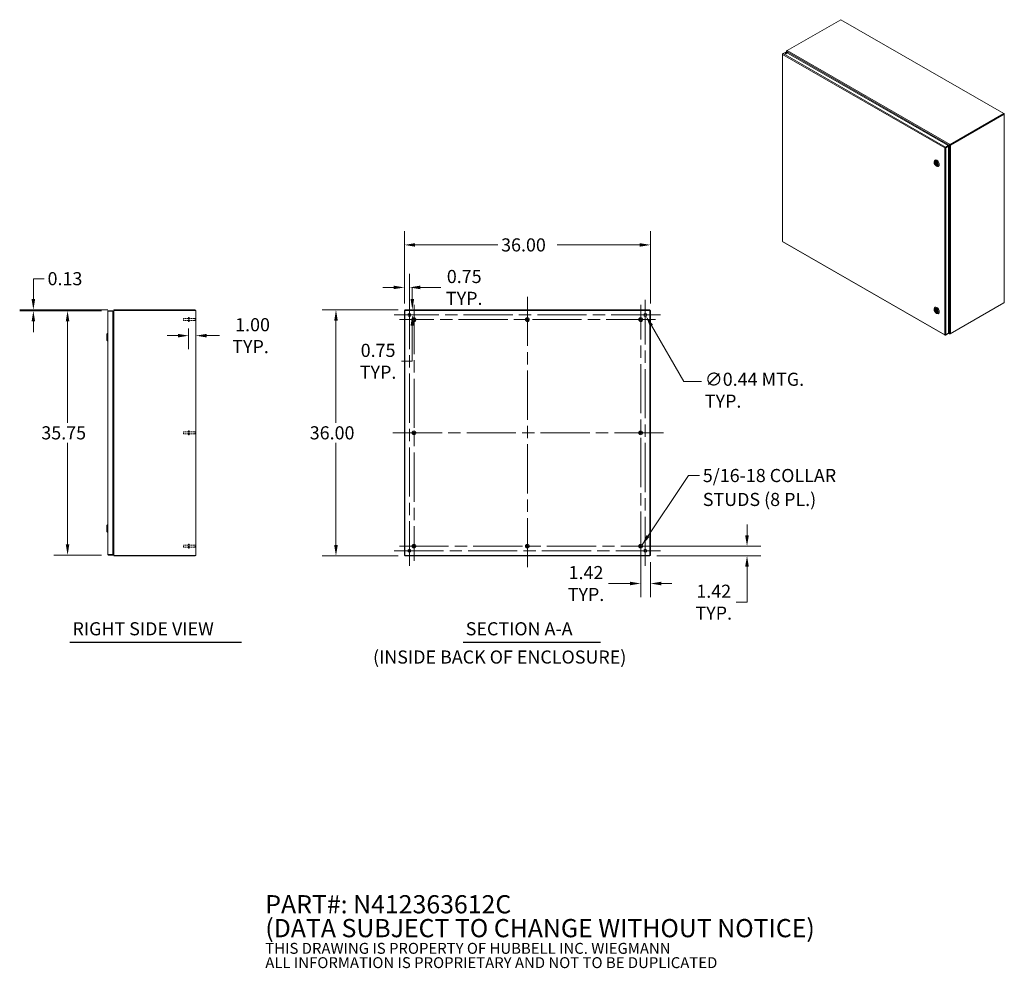
# Model space of a CAD drawing. Units: inches. Extents: x 16 to 263, y 15 to 154.
# Drawn here: x 119 to 263, y 15 to 154 of the extents above; entities that cross this region are included whole.
import ezdxf

# ---------------------------------------------------------------- set-up
doc = ezdxf.new("R2010")
doc.units = ezdxf.units.IN
doc.header["$LTSCALE"] = 16
doc.header["$MEASUREMENT"] = 0
doc.linetypes.add('CHAIN', pattern=[0.7087, 0.4724, -0.0591, 0.1181, -0.0591])
doc.linetypes.add('DASHED', pattern=[0.2067, 0.1654, -0.0413])
for name, color, linetype, lineweight in [('Center Mark (ANSI)', 7, 'Continuous', 15), ('Centerline (ANSI)', 7, 'Continuous', 15), ('Dimension (ANSI)', 7, 'Continuous', 13), ('Hatch (ANSI)', 7, 'Continuous', 5), ('Hidden (ANSI)', 7, 'DASHED', 15), ('Symbol (ANSI)', 7, 'Continuous', 18), ('Visible (ANSI)', 7, 'Continuous', 13), ('Visible Narrow (ANSI)', 7, 'Continuous', 18)]:
    doc.layers.add(name, color=color, linetype=linetype, lineweight=lineweight)
doc.styles.add('Note Text (ANSI)', font='RomanS.shx')
doc.styles.add('Text Style159', font='RomanS.shx')
doc.styles.add('Text Style160', font='RomanS.shx')
doc.dimstyles.new('Default (ANSI)', dxfattribs={"dimscale": 16, "dimtxt": 0.12, "dimasz": 0.098425, "dimexe": 0.125, "dimexo": 0.0625, "dimgap": 0.031496, "dimtad": 0, "dimtih": 1, "dimtoh": 1, "dimdec": 3, "dimrnd": 1e-08, "dimzin": 0, "dimdsep": 46, "dimtxsty": 'Note Text (ANSI)', "dimcen": 0.09, "dimdle": 0.393701, "dimclrd": 256, "dimclre": 256, "dimclrt": 256, "dimadec": 0, "dimazin": 1, "dimtfac": 1, "dimtofl": 0, "dimtmove": 0, "dimatfit": 3, "dimfxl": 1, "dimtolj": 1, "dimtzin": 4, "dimlwd": -1, "dimlwe": -1, "dimarcsym": 0})
doc.dimstyles.new('Default (ANSI)$7', dxfattribs={"dimscale": 16, "dimtxt": 0.12, "dimasz": 0.098425, "dimexe": 0.125, "dimexo": 0.0625, "dimgap": 0.031496, "dimtad": 0, "dimtih": 1, "dimtoh": 1, "dimdec": 3, "dimrnd": 1e-08, "dimzin": 0, "dimdsep": 46, "dimtxsty": 'Note Text (ANSI)', "dimcen": 0.09, "dimdle": 0.393701, "dimclrd": 256, "dimclre": 256, "dimclrt": 256, "dimadec": 0, "dimazin": 1, "dimtfac": 1, "dimtofl": 0, "dimtmove": 0, "dimatfit": 3, "dimfxl": 1, "dimtolj": 1, "dimtzin": 4, "dimlwd": -1, "dimlwe": -1, "dimarcsym": 0})

# ---------------------------------------------------------------- blocks, each defined once
blk = doc.blocks.new('*D14')
at = {"layer": 'Defpoints', "color": 0, "transparency": 16777216}
for p in [(125.8, 111.52), (131.78, 111.52), (131.78, 75.77)]:
    blk.add_point(p, dxfattribs=at)
at = {"layer": 'Dimension (ANSI)', "transparency": 16777216}
for p, q in [((130.78, 111.52), (123.8, 111.52)), ((125.8, 109.95), (125.8, 95.11)), ((125.8, 77.35), (125.8, 92.18)), ((130.78, 75.77), (123.8, 75.77))]:
    blk.add_line(p, q, dxfattribs=at)
for points in [[(125.53, 109.95), (126.06, 109.95), (125.8, 111.52)], [(125.53, 77.35), (126.06, 77.35), (125.8, 75.77)]]:
    blk.add_solid(points, dxfattribs=at)
at = {"layer": 'Dimension (ANSI)', "transparency": 16777216, "insert": (121.96, 94.61), "char_height": 1.92, "attachment_point": 1, "style": 'Note Text (ANSI)'}
blk.add_mtext('\\A1;35.75', dxfattribs=at)
blk = doc.blocks.new('*D15')
at = {"layer": 'Defpoints', "color": 0, "transparency": 16777216}
for p in [(120.79, 111.65), (131.78, 111.52), (132.67, 111.65)]:
    blk.add_point(p, dxfattribs=at)
at = {"layer": 'Dimension (ANSI)', "transparency": 16777216}
for p, q in [((120.79, 113.22), (120.79, 116.21)), ((120.79, 116.21), (122.37, 116.21)), ((131.67, 111.65), (118.79, 111.65)), ((130.78, 111.52), (118.79, 111.52)), ((120.79, 109.95), (120.79, 108.37))]:
    blk.add_line(p, q, dxfattribs=at)
for points in [[(120.53, 113.22), (121.05, 113.22), (120.79, 111.65)], [(120.53, 109.95), (121.05, 109.95), (120.79, 111.52)]]:
    blk.add_solid(points, dxfattribs=at)
at = {"layer": 'Dimension (ANSI)', "transparency": 16777216, "insert": (122.87, 117.17), "char_height": 1.92, "attachment_point": 1, "style": 'Note Text (ANSI)'}
blk.add_mtext('\\A1;0.13', dxfattribs=at)
blk = doc.blocks.new('*D16')
at = {"layer": 'Defpoints', "color": 0, "transparency": 16777216}
for p in [(143.51, 109.94), (144.56, 109.21), (144.56, 107.87)]:
    blk.add_point(p, dxfattribs=at)
at = {"layer": 'Dimension (ANSI)', "transparency": 16777216}
for p, q in [((143.51, 108.94), (143.51, 105.87)), ((141.94, 107.87), (140.36, 107.87)), ((146.14, 107.87), (148.04, 107.87))]:
    blk.add_line(p, q, dxfattribs=at)
for points in [[(141.94, 108.13), (141.94, 107.61), (143.51, 107.87)], [(146.14, 108.13), (146.14, 107.61), (144.56, 107.87)]]:
    blk.add_solid(points, dxfattribs=at)
at = {"layer": 'Dimension (ANSI)', "transparency": 16777216, "insert": (152.57, 107.87), "char_height": 1.92, "attachment_point": 5, "style": 'Note Text (ANSI)'}
blk.add_mtext('\\A1; 1.00\\PTYP.', dxfattribs=at)
blk = doc.blocks.new('*D17')
at = {"layer": 'Defpoints', "color": 0, "transparency": 16777216}
for p in [(175.15, 111.65), (165.07, 75.65), (175.15, 75.65)]:
    blk.add_point(p, dxfattribs=at)
at = {"layer": 'Dimension (ANSI)', "transparency": 16777216}
for p, q in [((174.15, 111.65), (163.07, 111.65)), ((165.07, 110.07), (165.07, 95.11)), ((165.07, 77.22), (165.07, 92.18)), ((174.15, 75.65), (163.07, 75.65))]:
    blk.add_line(p, q, dxfattribs=at)
for points in [[(164.81, 110.07), (165.33, 110.07), (165.07, 111.65)], [(164.81, 77.22), (165.33, 77.22), (165.07, 75.65)]]:
    blk.add_solid(points, dxfattribs=at)
at = {"layer": 'Dimension (ANSI)', "transparency": 16777216, "insert": (161.23, 94.61), "char_height": 1.92, "attachment_point": 1, "style": 'Note Text (ANSI)'}
blk.add_mtext('\\A1;36.00', dxfattribs=at)
blk = doc.blocks.new('*D18')
at = {"layer": 'Defpoints', "color": 0, "transparency": 16777216}
for p in [(211.07, 121.15), (175.07, 111.57), (211.07, 111.57)]:
    blk.add_point(p, dxfattribs=at)
at = {"layer": 'Dimension (ANSI)', "transparency": 16777216}
for p, q in [((175.07, 112.57), (175.07, 123.15)), ((211.07, 112.57), (211.07, 123.15)), ((176.65, 121.15), (188.73, 121.15)), ((209.5, 121.15), (197.42, 121.15))]:
    blk.add_line(p, q, dxfattribs=at)
for points in [[(176.65, 121.41), (176.65, 120.89), (175.07, 121.15)], [(209.5, 121.41), (209.5, 120.89), (211.07, 121.15)]]:
    blk.add_solid(points, dxfattribs=at)
at = {"layer": 'Dimension (ANSI)', "transparency": 16777216, "insert": (189.23, 122.11), "char_height": 1.92, "attachment_point": 1, "style": 'Note Text (ANSI)'}
blk.add_mtext('\\A1;36.00', dxfattribs=at)
blk = doc.blocks.new('*D19')
at = {"layer": 'Defpoints', "color": 0, "transparency": 16777216}
for p in [(175.15, 111.65), (176.24, 111.65), (175.82, 110.9)]:
    blk.add_point(p, dxfattribs=at)
at = {"layer": 'Dimension (ANSI)', "transparency": 16777216}
for p, q in [((176.24, 113.22), (176.24, 114.8)), ((176.15, 111.65), (178.24, 111.65)), ((176.82, 110.9), (178.24, 110.9)), ((176.24, 109.32), (176.24, 104.12)), ((176.24, 104.12), (174.66, 104.12))]:
    blk.add_line(p, q, dxfattribs=at)
for points in [[(175.98, 113.22), (176.5, 113.22), (176.24, 111.65)], [(175.98, 109.32), (176.5, 109.32), (176.24, 110.9)]]:
    blk.add_solid(points, dxfattribs=at)
at = {"layer": 'Dimension (ANSI)', "transparency": 16777216, "insert": (171.23, 104.12), "char_height": 1.92, "attachment_point": 5, "style": 'Note Text (ANSI)'}
blk.add_mtext('\\A1;0.75\\PTYP.', dxfattribs=at)
blk = doc.blocks.new('*D20')
at = {"layer": 'Defpoints', "color": 0, "transparency": 16777216}
for p in [(175.82, 114.93), (175.07, 111.57), (175.82, 110.9)]:
    blk.add_point(p, dxfattribs=at)
at = {"layer": 'Dimension (ANSI)', "transparency": 16777216}
for p, q in [((175.07, 112.57), (175.07, 116.93)), ((175.82, 111.9), (175.82, 116.93)), ((173.5, 114.93), (171.92, 114.93)), ((177.4, 114.93), (180.4, 114.93))]:
    blk.add_line(p, q, dxfattribs=at)
for points in [[(173.5, 115.19), (173.5, 114.67), (175.07, 114.93)], [(177.4, 115.19), (177.4, 114.67), (175.82, 114.93)]]:
    blk.add_solid(points, dxfattribs=at)
at = {"layer": 'Dimension (ANSI)', "transparency": 16777216, "insert": (183.83, 114.93), "char_height": 1.92, "attachment_point": 5, "style": 'Note Text (ANSI)'}
blk.add_mtext('\\A1;0.75\\PTYP.', dxfattribs=at)
blk = doc.blocks.new('*D21')
at = {"layer": 'Defpoints', "color": 0, "transparency": 16777216}
for p in [(209.65, 77.07), (211, 75.65), (225.21, 75.65)]:
    blk.add_point(p, dxfattribs=at)
at = {"layer": 'Dimension (ANSI)', "transparency": 16777216}
for p, q in [((225.21, 78.64), (225.21, 80.22)), ((210.65, 77.07), (227.21, 77.07)), ((212, 75.65), (227.21, 75.65)), ((225.21, 74.07), (225.21, 68.87)), ((225.21, 68.87), (223.63, 68.87))]:
    blk.add_line(p, q, dxfattribs=at)
for points in [[(224.94, 78.64), (225.47, 78.64), (225.21, 77.07)], [(224.94, 74.07), (225.47, 74.07), (225.21, 75.65)]]:
    blk.add_solid(points, dxfattribs=at)
at = {"layer": 'Dimension (ANSI)', "transparency": 16777216, "insert": (220.34, 68.87), "char_height": 1.92, "attachment_point": 5, "style": 'Note Text (ANSI)'}
blk.add_mtext('\\A1;1.42\\PTYP.', dxfattribs=at)
blk = doc.blocks.new('*D22')
at = {"layer": 'Defpoints', "color": 0, "transparency": 16777216}
for p in [(209.65, 77.07), (211.07, 75.72), (211.07, 71.6)]:
    blk.add_point(p, dxfattribs=at)
at = {"layer": 'Dimension (ANSI)', "transparency": 16777216}
for p, q in [((209.65, 76.07), (209.65, 69.6)), ((211.07, 74.72), (211.07, 69.6)), ((208.08, 71.6), (204.94, 71.6)), ((212.65, 71.6), (214.22, 71.6))]:
    blk.add_line(p, q, dxfattribs=at)
for points in [[(208.08, 71.86), (208.08, 71.34), (209.65, 71.6)], [(212.65, 71.86), (212.65, 71.34), (211.07, 71.6)]]:
    blk.add_solid(points, dxfattribs=at)
at = {"layer": 'Dimension (ANSI)', "transparency": 16777216, "insert": (201.65, 71.6), "char_height": 1.92, "attachment_point": 5, "style": 'Note Text (ANSI)'}
blk.add_mtext('\\A1;1.42\\PTYP.', dxfattribs=at)
blk = doc.blocks.new('*D23')
at = {"layer": 'Defpoints', "color": 0, "transparency": 16777216}
for p in [(210.21, 111.09), (210.43, 110.71)]:
    blk.add_point(p, dxfattribs=at)
at = {"layer": 'Dimension (ANSI)', "transparency": 16777216}
for p, q in [((210.32, 109.46), (210.32, 112.34)), ((208.88, 110.9), (211.76, 110.9)), ((215.94, 101.17), (211.22, 109.34)), ((218.53, 101.17), (215.94, 101.17))]:
    blk.add_line(p, q, dxfattribs=at)
blk.add_solid([(211.45, 109.47), (210.99, 109.21), (210.43, 110.71)], dxfattribs=at)
at = {"layer": 'Dimension (ANSI)', "transparency": 16777216, "insert": (219.04, 102.45), "char_height": 1.92, "attachment_point": 1, "style": 'Note Text (ANSI)'}
blk.add_mtext('\\A1;∅0.44 MTG.\\PTYP.', dxfattribs=at)

msp = doc.modelspace()

# ---------------------------------------------------------------- hatches: boundary and pattern name
at = {"layer": 'Hatch (ANSI)'}
h = msp.add_hatch(dxfattribs=at)
h.set_pattern_fill('ANSI31', color=256, scale=16, style=0)
h.paths.add_polyline_path([(175.1467, 111.5718), (175.0727, 111.5718), (175.0727, 75.7198), (175.1467, 75.7198)])
h.paths.add_polyline_path([(210.9987, 75.7198), (211.0727, 75.7198), (211.0727, 111.5718), (210.9987, 111.5718)])
h = msp.add_hatch(dxfattribs=at)
h.set_pattern_fill('ANSI31', color=256, scale=16, angle=15, style=0)
h.paths.add_polyline_path([(175.1467, 111.5814), (175.1563, 111.5718), (210.9987, 111.5718), (210.9987, 111.6458), (175.1467, 111.6458)])
h = msp.add_hatch(dxfattribs=at)
h.set_pattern_fill('ANSI31', color=256, scale=16, angle=90, style=0)
h.paths.add_polyline_path([(210.9987, 75.7101), (210.989, 75.7198), (175.1467, 75.7198), (175.1467, 75.6458), (210.9987, 75.6458)])

# ---------------------------------------------------------------- linework, layer by layer
at = {"layer": 'Center Mark (ANSI)', "linetype": 'CHAIN', "ltscale": 0.149197}
for p, q in [((209.6527, 108.0758), (209.6527, 112.3758)), ((178.6427, 110.2258), (174.3427, 110.2258)), ((178.6427, 77.0658), (174.3427, 77.0658)), ((207.5027, 77.0658), (211.8027, 77.0658))]:
    msp.add_line(p, q, dxfattribs=at)
at = {"layer": 'Center Mark (ANSI)', "linetype": 'CHAIN', "ltscale": 0.153989}
for p, q in [((210.3227, 108.6768), (210.3227, 113.1148)), ((178.0417, 110.8958), (173.6037, 110.8958)), ((178.0417, 76.3958), (173.6037, 76.3958)), ((208.1037, 76.3958), (212.5417, 76.3958))]:
    msp.add_line(p, q, dxfattribs=at)
at = {"layer": 'Centerline (ANSI)', "linetype": 'CHAIN', "ltscale": 0.952448}
for p, q in [((175.8227, 113.1148), (175.8227, 74.1768)), ((176.4927, 112.3758), (176.4927, 74.9158)), ((193.0727, 113.5718), (193.0727, 73.7198)), ((209.6527, 74.9158), (209.6527, 112.3758)), ((210.3227, 74.1768), (210.3227, 113.1148)), ((212.5417, 110.8958), (173.6037, 110.8958)), ((211.8027, 110.2258), (174.3427, 110.2258)), ((212.9987, 93.6458), (173.1467, 93.6458)), ((173.6037, 76.3958), (212.5417, 76.3958)), ((174.3427, 77.0658), (211.8027, 77.0658))]:
    msp.add_line(p, q, dxfattribs=at)
at = {"layer": 'Hidden (ANSI)', "ltscale": 0.055998}
for p, q in [((142.7599, 110.0758), (142.7599, 110.3758)), ((142.7599, 93.4958), (142.7599, 93.7958)), ((142.7599, 76.9158), (142.7599, 77.2158))]:
    msp.add_line(p, q, dxfattribs=at)
at = {"layer": 'Hidden (ANSI)', "ltscale": 0.089183}
for p, q in [((143.5099, 110.3758), (142.7599, 110.3758)), ((143.5099, 110.0758), (142.7599, 110.0758)), ((143.5099, 93.7958), (142.7599, 93.7958)), ((143.5099, 93.4958), (142.7599, 93.4958)), ((143.5099, 77.2158), (142.7599, 77.2158)), ((143.5099, 76.9158), (142.7599, 76.9158))]:
    msp.add_line(p, q, dxfattribs=at)
at = {"layer": 'Hidden (ANSI)', "ltscale": 0.105177}
for p, q in [((143.5099, 109.9443), (143.5099, 110.5073)), ((143.5949, 109.9443), (143.5949, 110.5073)), ((143.5099, 93.3643), (143.5099, 93.9273)), ((143.5949, 93.3643), (143.5949, 93.9273)), ((143.5099, 76.7843), (143.5099, 77.3473)), ((143.5949, 76.7843), (143.5949, 77.3473))]:
    msp.add_line(p, q, dxfattribs=at)
at = {"layer": 'Hidden (ANSI)', "ltscale": 0.010019}
for p, q in [((143.5949, 110.5073), (143.5099, 110.5073)), ((143.5949, 109.9443), (143.5099, 109.9443)), ((143.5949, 93.9273), (143.5099, 93.9273)), ((143.5949, 93.3643), (143.5099, 93.3643)), ((143.5949, 77.3473), (143.5099, 77.3473)), ((143.5949, 76.7843), (143.5099, 76.7843))]:
    msp.add_line(p, q, dxfattribs=at)
at = {"layer": 'Hidden (ANSI)', "ltscale": 0.102277}
for p, q in [((144.4549, 110.3633), (143.5949, 110.3633)), ((144.4549, 110.0883), (143.5949, 110.0883)), ((144.4549, 93.7833), (143.5949, 93.7833)), ((144.4549, 93.5083), (143.5949, 93.5083)), ((144.4549, 77.2033), (143.5949, 77.2033)), ((144.4549, 76.9283), (143.5949, 76.9283))]:
    msp.add_line(p, q, dxfattribs=at)
at = {"layer": 'Hidden (ANSI)', "ltscale": 0.051323}
for p, q in [((144.4549, 110.0883), (144.4549, 110.3633)), ((144.4549, 93.5083), (144.4549, 93.7833)), ((144.4549, 76.9283), (144.4549, 77.2033))]:
    msp.add_line(p, q, dxfattribs=at)
at = {"layer": 'Hidden (ANSI)', "ltscale": 0.005792}
for p, q in [((144.4899, 110.3283), (144.4549, 110.3633)), ((144.4899, 110.1233), (144.4549, 110.0883)), ((144.4899, 93.7483), (144.4549, 93.7833)), ((144.4899, 93.5433), (144.4549, 93.5083)), ((144.4899, 77.1683), (144.4549, 77.2033)), ((144.4899, 76.9633), (144.4549, 76.9283))]:
    msp.add_line(p, q, dxfattribs=at)
at = {"layer": 'Symbol (ANSI)', "lineweight": 30}
for p, q in [((126.1487, 63.0037), (151.2559, 63.0037)), ((183.683, 63.0037), (203.7832, 63.0037))]:
    msp.add_line(p, q, dxfattribs=at)
at = {"layer": 'Visible (ANSI)'}
for p, q in [((231.06, 149.5796), (238.9268, 154.1099)), ((238.9268, 154.1099), (262.7868, 140.3698)), ((230.3926, 149.058), (230.3926, 121.6964)), ((230.4768, 149.1379), (230.4216, 149.1061)), ((230.4413, 149.0948), (230.4216, 149.1061)), ((230.4782, 149.139), (230.894, 149.3784)), ((230.894, 149.3784), (254.656, 135.6947)), ((230.9817, 149.3279), (230.9817, 149.4992)), ((230.9844, 149.524), (231.0202, 149.519)), ((231.0548, 149.5764), (231.0107, 149.5511)), ((231.0333, 149.4333), (231.0107, 149.4203)), ((231.1051, 149.2568), (231.0107, 149.4203)), ((231.0332, 149.4334), (231.1501, 149.2309)), ((262.7868, 140.3698), (254.9199, 135.8396)), ((254.9199, 135.7827), (262.7868, 140.3129)), ((254.9199, 135.7827), (262.766, 140.3009)), ((254.9692, 135.7543), (262.8152, 140.2725)), ((262.7868, 140.3698), (262.7868, 140.3129)), ((262.8152, 140.3532), (262.7868, 140.3696)), ((262.8442, 140.3129), (262.8442, 112.7263)), ((254.3313, 135.4488), (254.2128, 135.3806)), ((254.2227, 135.3717), (254.3376, 135.4378)), ((254.656, 135.6947), (254.2403, 135.4553)), ((254.2403, 135.3984), (254.656, 135.6378)), ((254.2403, 135.3984), (254.2403, 135.4553)), ((254.2476, 135.3856), (254.6634, 135.6251)), ((254.2969, 135.3573), (254.7126, 135.5967)), ((254.8377, 135.7611), (254.656, 135.6557)), ((254.656, 135.6559), (254.8065, 135.7432)), ((254.656, 135.6378), (254.656, 135.6947)), ((254.6634, 135.6251), (254.7126, 135.5967)), ((254.8291, 135.7042), (254.6781, 135.6166)), ((254.7126, 135.5967), (254.7126, 108.2195)), ((254.8341, 135.7591), (254.8065, 135.7432)), ((254.8291, 135.7042), (254.8565, 135.72)), ((254.8343, 135.7592), (254.8341, 135.7591)), ((254.8833, 135.8065), (254.9071, 135.7753)), ((254.9071, 135.7753), (254.9221, 135.7392)), ((254.206, 135.3701), (254.1568, 135.3417)), ((254.2476, 135.3856), (254.2969, 135.3573)), ((252.586, 133.2249), (252.586, 133.3155)), ((252.6732, 133.2182), (253.0814, 132.9831)), ((252.7389, 133.1803), (252.6801, 133.1465)), ((252.6939, 133.5538), (252.7201, 133.5689)), ((252.7568, 133.3292), (252.7281, 133.3126)), ((252.8731, 132.7264), (252.9514, 132.6809)), ((253.049, 132.8218), (253.0203, 132.8053)), ((253.2117, 132.6547), (253.2379, 132.6698)), ((230.4355, 121.6222), (254.1841, 107.9463)), ((254.9199, 108.1392), (262.7868, 112.6694)), ((262.8152, 112.686), (254.9692, 108.1678)), ((262.7868, 112.6694), (262.7868, 112.6696)), ((131.6774, 75.876), (131.6774, 111.4155)), ((132.4074, 111.5208), (131.7826, 111.5208)), ((131.7826, 111.4468), (131.7826, 111.5208)), ((131.7826, 111.4468), (132.4074, 111.4468)), ((131.7826, 111.4357), (132.4074, 111.4357)), ((132.4074, 111.4468), (132.4074, 111.5208)), ((132.4074, 111.4357), (132.4074, 75.8558)), ((132.5783, 111.5405), (132.5639, 111.5405)), ((132.5639, 111.5067), (132.5639, 111.5405)), ((132.5639, 75.7849), (132.5639, 111.5067)), ((132.614, 111.6302), (132.6499, 111.5718)), ((132.6691, 111.5718), (132.614, 111.5718)), ((144.4899, 111.6458), (132.6691, 111.6458)), ((132.6691, 111.5718), (144.4586, 111.5718)), ((144.5639, 111.5718), (144.4586, 111.5718)), ((144.4899, 111.6458), (144.4899, 111.5718)), ((144.5639, 111.5718), (144.5639, 75.7198)), ((175.1467, 111.5718), (175.0727, 111.5718)), ((175.0727, 111.5718), (175.0727, 75.7198)), ((210.9987, 111.6458), (175.1467, 111.6458)), ((175.1467, 111.6458), (175.1467, 111.5814)), ((175.1467, 111.5814), (175.1563, 111.5718)), ((175.1467, 75.7198), (175.1467, 111.5718)), ((175.1467, 111.5718), (175.1563, 111.5718)), ((175.1563, 111.5718), (210.9987, 111.5718)), ((210.9987, 111.5718), (210.9987, 111.6458)), ((211.0727, 111.5718), (210.9987, 111.5718)), ((210.9987, 111.5718), (210.9987, 75.7198)), ((211.0727, 75.7198), (211.0727, 111.5718)), ((252.586, 111.6802), (252.586, 111.7707)), ((252.6732, 111.6734), (253.0814, 111.4383)), ((252.7389, 111.6356), (252.6801, 111.6017)), ((252.6939, 112.009), (252.7201, 112.0241)), ((252.7568, 111.7844), (252.7281, 111.7679)), ((252.8731, 111.1816), (252.9514, 111.1362)), ((253.049, 111.2771), (253.0203, 111.2605)), ((253.2117, 111.1099), (253.2379, 111.125)), ((132.4469, 110.9078), (132.4074, 110.9078)), ((132.4074, 110.9073), (132.5326, 110.9073)), ((132.5326, 110.8333), (132.4074, 110.8333)), ((132.5326, 110.8238), (132.4074, 110.8238)), ((132.4469, 110.9078), (132.5329, 110.9078)), ((132.5419, 110.8238), (132.5326, 110.8238)), ((132.5329, 110.9073), (132.5329, 110.9078)), ((132.5329, 110.8333), (132.5329, 110.8238)), ((132.5568, 110.861), (132.5419, 110.9087)), ((131.5199, 108.0788), (131.638, 108.1969)), ((131.5199, 108.0788), (131.638, 108.1969)), ((131.5199, 107.2127), (131.5199, 108.0788)), ((131.5199, 107.2127), (131.5199, 108.0788)), ((131.638, 107.0946), (131.638, 108.1969)), ((131.638, 108.1969), (131.6774, 108.1969)), ((131.638, 107.0946), (131.638, 108.1969)), ((131.638, 108.1969), (131.6774, 108.1969)), ((254.2403, 107.9473), (254.656, 108.1867)), ((254.7126, 108.2195), (254.2969, 107.9801)), ((254.656, 108.1869), (254.656, 108.1867)), ((254.7126, 108.4195), (254.8291, 108.2178)), ((254.8065, 108.2048), (254.7126, 108.3674)), ((254.8606, 108.14), (254.7126, 108.2252)), ((254.8065, 108.2048), (254.8291, 108.2178)), ((254.8969, 108.1637), (254.8833, 108.13)), ((131.5199, 107.2127), (131.638, 107.0946)), ((131.5199, 107.2127), (131.638, 107.0946)), ((131.638, 107.0946), (131.6774, 107.0946)), ((131.638, 107.0946), (131.6774, 107.0946)), ((254.2403, 107.9703), (254.2403, 107.9473)), ((131.5199, 80.0788), (131.638, 80.1969)), ((131.5199, 80.0788), (131.638, 80.1969)), ((131.5199, 79.2127), (131.5199, 80.0788)), ((131.5199, 79.2127), (131.5199, 80.0788)), ((131.638, 79.0946), (131.638, 80.1969)), ((131.638, 80.1969), (131.6774, 80.1969)), ((131.638, 79.0946), (131.638, 80.1969)), ((131.638, 80.1969), (131.6774, 80.1969)), ((131.5199, 79.2127), (131.638, 79.0946)), ((131.5199, 79.2127), (131.638, 79.0946)), ((131.638, 79.0946), (131.6774, 79.0946)), ((131.638, 79.0946), (131.6774, 79.0946)), ((132.4074, 76.4678), (132.5326, 76.4678)), ((132.4074, 76.4583), (132.5326, 76.4583)), ((132.5326, 76.3843), (132.4074, 76.3843)), ((132.5326, 76.4678), (132.5419, 76.4678)), ((132.5329, 76.4678), (132.5329, 76.4583)), ((132.5568, 76.4305), (132.5419, 76.3828)), ((132.4074, 75.8558), (131.7826, 75.8558)), ((131.7826, 75.8448), (132.4074, 75.8448)), ((131.7826, 75.8448), (131.7826, 75.7708)), ((131.7826, 75.7708), (132.4074, 75.7708)), ((132.4074, 75.8448), (132.4074, 75.7708)), ((132.5639, 75.751), (132.5639, 75.7849)), ((132.5639, 75.751), (132.5783, 75.751)), ((132.614, 75.7198), (132.6691, 75.7198)), ((132.644, 75.7101), (132.614, 75.6613)), ((132.6691, 75.7101), (132.644, 75.7101)), ((144.4586, 75.7198), (132.6691, 75.7198)), ((144.4899, 75.7101), (132.6691, 75.7101)), ((132.6691, 75.6458), (144.4899, 75.6458)), ((144.4586, 75.7198), (144.5639, 75.7198)), ((144.4899, 75.7198), (144.4899, 75.7101)), ((144.4899, 75.6458), (144.4899, 75.7101)), ((175.0727, 75.7198), (175.1467, 75.7198)), ((210.989, 75.7198), (175.1467, 75.7198)), ((175.1467, 75.7198), (175.1467, 75.6458)), ((175.1467, 75.6458), (210.9987, 75.6458)), ((210.9987, 75.7198), (210.989, 75.7198)), ((210.9987, 75.7101), (210.989, 75.7198)), ((210.9987, 75.7198), (211.0727, 75.7198)), ((210.9987, 75.6458), (210.9987, 75.7101))]:
    msp.add_line(p, q, dxfattribs=at)
for centre, radius in [((175.8227, 110.8958), 0.219), ((210.3227, 110.8958), 0.219), ((176.4927, 110.2258), 0.2815), ((176.4927, 110.2258), 0.15), ((193.0727, 110.2258), 0.2815), ((193.0727, 110.2258), 0.15), ((209.6527, 110.2258), 0.2815), ((209.6527, 110.2258), 0.15), ((176.4927, 93.6458), 0.2815), ((176.4927, 93.6458), 0.15), ((209.6527, 93.6458), 0.2815), ((209.6527, 93.6458), 0.15), ((175.8227, 76.3958), 0.219), ((176.4927, 77.0658), 0.2815), ((176.4927, 77.0658), 0.15), ((193.0727, 77.0658), 0.2815), ((193.0727, 77.0658), 0.15), ((209.6527, 77.0658), 0.2815), ((209.6527, 77.0658), 0.15), ((210.3227, 76.3958), 0.219)]:
    msp.add_circle(centre, radius, dxfattribs=at)
for centre, radius, start, end in [((132.6691, 111.5405), 0.1052, 90, 121.552033), ((132.5326, 110.9385), 0.0313, 270, 287.352781), ((132.5326, 110.9385), 0.1053, 270, 277.674468), ((132.5326, 76.353), 0.1052, 82.325532, 90), ((132.5326, 76.353), 0.0312, 72.647219, 90), ((132.6691, 75.751), 0.1053, 238.447967, 270)]:
    msp.add_arc(centre, radius, start, end, dxfattribs=at)
for centre, major_axis, ratio in [((230.894, 149.1868), (0.0885, 0), 0.5758617), ((252.8742, 133.059), (0.2034, -0.3532), 0.57809312), ((252.8742, 133.059), (0.1489, -0.2585), 0.57809312), ((252.8742, 111.5142), (0.2034, -0.3532), 0.57809312), ((252.8742, 111.5142), (0.1489, -0.2585), 0.57809312)]:
    msp.add_ellipse(centre, major_axis=major_axis, ratio=ratio, dxfattribs=at)
for centre, major_axis, ratio, start_param, end_param in [((230.894, 149.1298), (-0.0885, 0), 0.5758617, 3.73454948, 5.69022848), ((231.0808, 149.5107), (-0.0991, 0), 0.5758617, 5.49778714, 6.04847401), ((231.06, 149.4986), (0.0494, 0.0858), 0.57809312, 0.78346445, 1.33415132), ((262.7452, 140.3129), (0.0991, 0), 0.5758617, 5.49778714, 7.06858347), ((254.3313, 135.5298), (-0.0494, -0.0858), 0.57809312, 0.78346445, 1.00610066), ((254.4076, 135.3975), (0.0991, 0), 0.5758617, 2.25913951, 2.35619449), ((254.9199, 135.7586), (-0.0494, -0.0858), 0.57809312, 3.92505711, 4.47574398), ((254.8991, 135.7946), (0.0991, 0), 0.5758617, 4.94710027, 5.49778714), ((252.9528, 133.1042), (-0.2589, 0.4495), 0.57809312, 2.35426078, 7.07051718), ((252.8742, 133.059), (-0.1461, 0.2537), 0.57809312, 4.13286698, 6.86657472), ((252.8742, 133.059), (0.1461, -0.2537), 0.57809312, 4.13286698, 6.86657472), ((252.979, 133.1193), (0.2589, -0.4495), 0.57809312, 0, 3.14159265), ((262.7452, 112.7263), (0.0991, 0), 0.5758617, 5.49778714, 6.28318531), ((252.9528, 111.5595), (-0.2589, 0.4495), 0.57809312, 2.35426078, 7.07051718), ((252.8742, 111.5142), (-0.1461, 0.2537), 0.57809312, 4.13286698, 6.86657472), ((252.8742, 111.5142), (0.1461, -0.2537), 0.57809312, 4.13286698, 6.86657472), ((252.979, 111.5745), (0.2589, -0.4495), 0.57809312, 0, 3.14159265), ((254.9199, 108.2202), (-0.0494, -0.0858), 0.57809312, 0.23277759, 0.78346445), ((254.8991, 108.2081), (-0.0991, 0), 0.5758617, 1.80550762, 2.35619449)]:
    msp.add_ellipse(centre, major_axis=major_axis, ratio=ratio, start_param=start_param, end_param=end_param, dxfattribs=at)
for points, knots in [([(230.4216, 149.1061), (230.396, 149.0878), (230.3863, 149.061), (230.3973, 149.0376), (230.4021, 149.0274), (230.4105, 149.0179), (230.4216, 149.0099)], [0, 0, 0, 0, 1.09505807, 1.09505807, 1.09505807, 1.57079633, 1.57079633, 1.57079633, 1.57079633]), ([(230.4216, 149.0099), (230.4185, 149.0413), (230.4306, 149.0807), (230.4502, 149.1092), (230.4587, 149.1215), (230.4685, 149.1318), (230.4782, 149.139)], [0, 0, 0, 0, 1.09505807, 1.09505807, 1.09505807, 1.57079633, 1.57079633, 1.57079633, 1.57079633]), ([(254.2403, 135.4553), (254.2116, 135.4424), (254.1835, 135.4122), (254.1686, 135.381), (254.1622, 135.3674), (254.1581, 135.3538), (254.1568, 135.3417)], [0, 0, 0, 0, 1.09505807, 1.09505807, 1.09505807, 1.57079633, 1.57079633, 1.57079633, 1.57079633]), ([(254.4144, 135.4988), (254.4016, 135.4889), (254.387, 135.4796), (254.3711, 135.4722), (254.3676, 135.4706), (254.3641, 135.4691), (254.3606, 135.4676)], [0.634471107, 0.634471107, 0.634471107, 0.634471107, 1.091115921, 1.091115921, 1.091115921, 1.190500778, 1.190500778, 1.190500778, 1.190500778]), ([(254.8759, 135.7722), (254.8691, 135.7719), (254.8622, 135.7706), (254.8492, 135.7666), (254.8429, 135.7639), (254.8363, 135.7603), (254.8353, 135.7598), (254.8343, 135.7592)], [0, 0, 0, 0, 0.055694296, 0.055694296, 0.110167919, 0.110167919, 0.11983587, 0.11983587, 0.11983587, 0.11983587]), ([(254.8565, 135.72), (254.8621, 135.7233), (254.8678, 135.7272), (254.8781, 135.7361), (254.8828, 135.7412), (254.8875, 135.7477), (254.8882, 135.7488), (254.889, 135.7499)], [0, 0, 0, 0, 0.055844521, 0.055844521, 0.110424611, 0.110424611, 0.121445859, 0.121445859, 0.121445859, 0.121445859]), ([(254.1568, 135.3417), (254.1823, 135.3306), (254.2226, 135.3286), (254.257, 135.3386), (254.272, 135.3429), (254.2858, 135.3493), (254.2969, 135.3573)], [0, 0, 0, 0, 1.09505807, 1.09505807, 1.09505807, 1.57079633, 1.57079633, 1.57079633, 1.57079633]), ([(254.206, 135.3701), (254.2103, 135.3795), (254.2232, 135.3932), (254.2377, 135.3977), (254.2386, 135.3979), (254.2394, 135.3982), (254.2403, 135.3984)], [0, 0, 0, 0, 1.48347479, 1.48347479, 1.48347479, 1.57079633, 1.57079633, 1.57079633, 1.57079633]), ([(254.206, 135.3701), (254.2163, 135.3691), (254.2346, 135.3735), (254.2457, 135.3838), (254.2464, 135.3844), (254.247, 135.385), (254.2476, 135.3856)], [0, 0, 0, 0, 1.48347479, 1.48347479, 1.48347479, 1.57079633, 1.57079633, 1.57079633, 1.57079633]), ([(252.6732, 133.2182), (252.6724, 133.2186), (252.6718, 133.2194), (252.6712, 133.2215), (252.6712, 133.2228), (252.6715, 133.2242)], [0.1519867609, 0.1519867609, 0.1519867609, 0.1519867609, 0.1672838868, 0.1672838868, 0.1826267447, 0.1826267447, 0.1826267447, 0.1826267447]), ([(252.6715, 133.1272), (252.6712, 133.1289), (252.6712, 133.1308), (252.6718, 133.1347), (252.6724, 133.1367), (252.674, 133.1401), (252.675, 133.1418), (252.6774, 133.1446), (252.6788, 133.1457), (252.6801, 133.1465)], [0.0610648288, 0.0610648288, 0.0610648288, 0.0610648288, 0.0764076868, 0.0764076868, 0.0917505448, 0.0917505448, 0.1067981658, 0.1067981658, 0.1218457868, 0.1218457868, 0.1218457868, 0.1218457868]), ([(253.0769, 132.9907), (253.0772, 132.989), (253.0777, 132.9874), (253.0793, 132.9847), (253.0803, 132.9837), (253.0815, 132.983), (253.0816, 132.983), (253.0817, 132.9829)], [0.0610648288, 0.0610648288, 0.0610648288, 0.0610648288, 0.0764076868, 0.0764076868, 0.0917505448, 0.0917505448, 0.0933687692, 0.0933687692, 0.0933687692, 0.0933687692]), ([(253.0832, 132.9056), (253.0825, 132.9049), (253.0819, 132.9041), (253.0803, 132.9018), (253.0793, 132.9001), (253.0777, 132.8967), (253.0772, 132.8951), (253.0769, 132.8938)], [0.1443259094, 0.1443259094, 0.1443259094, 0.1443259094, 0.1519410288, 0.1519410288, 0.1672838868, 0.1672838868, 0.1826267447, 0.1826267447, 0.1826267447, 0.1826267447]), ([(230.4356, 121.6224), (230.4313, 121.6248), (230.4278, 121.6285), (230.4253, 121.6336), (230.4216, 121.6413), (230.4203, 121.6518), (230.4216, 121.6638)], [0.783464455, 0.783464455, 0.783464455, 0.783464455, 1.095058067, 1.095058067, 1.095058067, 1.570796327, 1.570796327, 1.570796327, 1.570796327]), ([(131.7826, 111.5208), (131.7442, 111.5208), (131.7066, 111.4979), (131.6891, 111.4637), (131.6814, 111.4489), (131.6774, 111.4322), (131.6774, 111.4155)], [0, 0, 0, 0, 1.09505807, 1.09505807, 1.09505807, 1.57079633, 1.57079633, 1.57079633, 1.57079633]), ([(131.6774, 111.4155), (131.6774, 111.4202), (131.7003, 111.4249), (131.7344, 111.4296), (131.7492, 111.4316), (131.7659, 111.4337), (131.7826, 111.4357)], [0, 0, 0, 0, 1.09505807, 1.09505807, 1.09505807, 1.57079633, 1.57079633, 1.57079633, 1.57079633]), ([(131.7566, 111.4322), (131.7619, 111.4401), (131.7704, 111.4458), (131.7799, 111.4466), (131.7808, 111.4467), (131.7817, 111.4468), (131.7826, 111.4468)], [0.573674327, 0.573674327, 0.573674327, 0.573674327, 1.483474788, 1.483474788, 1.483474788, 1.570796327, 1.570796327, 1.570796327, 1.570796327]), ([(252.6732, 111.6734), (252.6724, 111.6738), (252.6718, 111.6746), (252.6712, 111.6767), (252.6712, 111.678), (252.6715, 111.6794)], [0.1519867609, 0.1519867609, 0.1519867609, 0.1519867609, 0.1672838868, 0.1672838868, 0.1826267447, 0.1826267447, 0.1826267447, 0.1826267447]), ([(252.6715, 111.5825), (252.6712, 111.5841), (252.6712, 111.5861), (252.6718, 111.59), (252.6724, 111.5919), (252.674, 111.5953), (252.675, 111.597), (252.6774, 111.5998), (252.6788, 111.6009), (252.6801, 111.6017)], [0.0610648288, 0.0610648288, 0.0610648288, 0.0610648288, 0.0764076868, 0.0764076868, 0.0917505448, 0.0917505448, 0.1067981658, 0.1067981658, 0.1218457868, 0.1218457868, 0.1218457868, 0.1218457868]), ([(253.0769, 111.4459), (253.0772, 111.4443), (253.0777, 111.4426), (253.0793, 111.44), (253.0803, 111.439), (253.0815, 111.4383), (253.0816, 111.4382), (253.0817, 111.4381)], [0.0610648288, 0.0610648288, 0.0610648288, 0.0610648288, 0.0764076868, 0.0764076868, 0.0917505448, 0.0917505448, 0.0933687692, 0.0933687692, 0.0933687692, 0.0933687692]), ([(253.0832, 111.3608), (253.0825, 111.3601), (253.0819, 111.3593), (253.0803, 111.357), (253.0793, 111.3553), (253.0777, 111.352), (253.0772, 111.3504), (253.0769, 111.349)], [0.1443259094, 0.1443259094, 0.1443259094, 0.1443259094, 0.1519410288, 0.1519410288, 0.1672838868, 0.1672838868, 0.1826267447, 0.1826267447, 0.1826267447, 0.1826267447]), ([(254.1568, 107.9956), (254.1599, 107.9643), (254.1783, 107.9424), (254.2041, 107.9401), (254.2153, 107.9391), (254.2278, 107.9416), (254.2403, 107.9473)], [0, 0, 0, 0, 1.09505807, 1.09505807, 1.09505807, 1.57079633, 1.57079633, 1.57079633, 1.57079633]), ([(254.2969, 107.9801), (254.2713, 107.969), (254.2311, 107.967), (254.1966, 107.9769), (254.1817, 107.9813), (254.1679, 107.9877), (254.1568, 107.9956)], [0, 0, 0, 0, 1.09505807, 1.09505807, 1.09505807, 1.57079633, 1.57079633, 1.57079633, 1.57079633]), ([(131.6774, 75.876), (131.6774, 75.8376), (131.7003, 75.8), (131.7344, 75.7824), (131.7492, 75.7748), (131.7659, 75.7708), (131.7826, 75.7708)], [0, 0, 0, 0, 1.09505807, 1.09505807, 1.09505807, 1.57079633, 1.57079633, 1.57079633, 1.57079633]), ([(131.7826, 75.8558), (131.7442, 75.8605), (131.7066, 75.8652), (131.6891, 75.8699), (131.6814, 75.8719), (131.6774, 75.874), (131.6774, 75.876)], [0, 0, 0, 0, 1.09505807, 1.09505807, 1.09505807, 1.57079633, 1.57079633, 1.57079633, 1.57079633]), ([(131.7566, 75.8593), (131.7619, 75.8514), (131.7704, 75.8457), (131.7799, 75.8449), (131.7808, 75.8448), (131.7817, 75.8448), (131.7826, 75.8448)], [0.573674327, 0.573674327, 0.573674327, 0.573674327, 1.483474788, 1.483474788, 1.483474788, 1.570796327, 1.570796327, 1.570796327, 1.570796327])]:
    msp.add_open_spline(points, degree=3, knots=knots, dxfattribs=at)
for points in [[(231.0107, 149.4203), (230.9869, 149.4507), (230.9766, 149.4884), (230.9844, 149.524)], [(231.0233, 149.5466), (231.0175, 149.5121), (231.0188, 149.4692), (231.0332, 149.4334)], [(254.3782, 135.4607), (254.3892, 135.4684), (254.4008, 135.4749), (254.4123, 135.4803)], [(254.8065, 135.7432), (254.821, 135.7625), (254.8485, 135.7887), (254.8833, 135.8065)], [(254.9221, 135.7392), (254.8894, 135.718), (254.8529, 135.7072), (254.8291, 135.7042)], [(254.9031, 135.7729), (254.8934, 135.773), (254.8843, 135.7726), (254.8759, 135.7722)], [(254.889, 135.75), (254.8935, 135.757), (254.8983, 135.7646), (254.9031, 135.7729)], [(230.4216, 121.6638), (230.4033, 121.6718), (230.3931, 121.6841), (230.3928, 121.6964)], [(132.5419, 110.9087), (132.5545, 110.9126), (132.5639, 110.9253), (132.5639, 110.9385)], [(132.5639, 111.5405), (132.5639, 111.5763), (132.5835, 111.6115), (132.614, 111.6302)], [(132.614, 111.5718), (132.5835, 111.5501), (132.5639, 111.5284), (132.5639, 111.5067)], [(132.5639, 110.9047), (132.5639, 110.8777), (132.5545, 110.8507), (132.5419, 110.8238)], [(254.8833, 108.13), (254.8485, 108.1411), (254.821, 108.1689), (254.8065, 108.2048)], [(254.8291, 108.2178), (254.8529, 108.1874), (254.8894, 108.1648), (254.9221, 108.1526)], [(132.5419, 76.4678), (132.5545, 76.4408), (132.5639, 76.4138), (132.5639, 76.3869)], [(132.5639, 76.353), (132.5639, 76.3662), (132.5545, 76.3789), (132.5419, 76.3828)], [(132.5639, 75.7849), (132.5639, 75.7632), (132.5835, 75.7415), (132.614, 75.7198)], [(132.614, 75.6613), (132.5835, 75.68), (132.5639, 75.7152), (132.5639, 75.751)], [(132.644, 75.7101), (132.6432, 75.7133), (132.6427, 75.7165), (132.6427, 75.7198)]]:
    msp.add_open_spline(points, degree=3, dxfattribs=at)
at = {"layer": 'Visible Narrow (ANSI)'}
for p, q in [((230.4216, 149.0099), (230.4216, 121.6638)), ((254.1568, 135.3417), (230.4216, 149.0099)), ((230.4782, 149.139), (254.2403, 135.4553)), ((231.0107, 149.5511), (231.0229, 149.544)), ((231.0107, 149.4203), (231.0107, 149.3112)), ((254.8065, 135.7432), (231.0332, 149.4334)), ((231.06, 149.5796), (254.9199, 135.8396)), ((262.8152, 140.2725), (262.766, 140.3009)), ((262.7868, 140.3368), (262.8152, 140.3532)), ((262.8152, 112.686), (262.8152, 140.2725)), ((254.3313, 135.4488), (254.3313, 135.4508)), ((254.3379, 135.4376), (254.3376, 135.4378)), ((254.8291, 108.2178), (254.8291, 135.7042)), ((254.9199, 135.8396), (254.9199, 135.7827)), ((254.9199, 135.7827), (254.9692, 135.7543)), ((254.9692, 135.7543), (254.9692, 108.1678)), ((254.1568, 107.9956), (254.1568, 135.3417)), ((254.2969, 135.3573), (254.2969, 107.9801)), ((252.6715, 133.2242), (253.0769, 132.9907)), ((253.0769, 132.8938), (252.6715, 133.1272)), ((253.0841, 132.9138), (252.6801, 133.1465)), ((230.4216, 121.6638), (254.1568, 107.9956)), ((252.6715, 111.6794), (253.0769, 111.4459)), ((253.0769, 111.349), (252.6715, 111.5825)), ((253.0841, 111.3691), (252.6801, 111.6017)), ((254.7126, 108.2588), (254.8065, 108.2048)), ((254.9199, 108.1535), (254.9199, 108.1392))]:
    msp.add_line(p, q, dxfattribs=at)

# ---------------------------------------------------------------- texts
at = {"layer": 'Symbol (ANSI)', "style": 'Note Text (ANSI)'}
for s, insert, char_height, width, attachment_point, line_spacing_factor in [('{5/16-18 COLLAR\\PSTUDS (8 PL.)}', (218.7418, 88.3628), 1.92, 26.800258, 1, 1.093904), ('{\\fRomanS|b0|i0|c0|p2;\\H1.667x;PART#: N412363612C\\P(DATA SUBJECT TO CHANGE WITHOUT NOTICE)\\H1.6189x; \\H0.6177x;\\P \\H1.3663x; \\H0.7319x;\\P\\H0.59988x;THIS DRAWING IS PROPERTY OF HUBBELL INC. WIEGMANN\\H1.5761x; \\H0.63447x;\\PALL INFORMATION IS PROPRIETARY AND NOT TO BE DUPLICATED \\H1.231x; \\H0.81232x;\\P\\H1.2472x; }', (154.7289, 20.4087), 1.6, 110.884105, 4, 0.785166)]:
    msp.add_mtext(s, dxfattribs=dict(at, insert=insert, char_height=char_height, width=width, attachment_point=attachment_point, line_spacing_factor=line_spacing_factor))
at = {"layer": 'Symbol (ANSI)', "char_height": 1.92, "attachment_point": 7}
for s, insert, style in [('RIGHT SIDE VIEW', (126.5158, 63.4173), 'Text Style160'), ('SECTION A-A', (184.0501, 63.4173), 'Text Style159'), ('(INSIDE BACK OF ENCLOSURE)', (170.4905, 59.2819), 'Note Text (ANSI)')]:
    msp.add_mtext(s, dxfattribs=dict(at, insert=insert, style=style))

# ---------------------------------------------------------------- dimensions: what is measured, and where the dimension line sits
at = {"layer": 'Dimension (ANSI)'}
for base, p1, p2, angle, override, picture, middle in [((211.0727, 121.1515), (175.0727, 111.5718), (211.0727, 111.5718), 180, {"dimgap": 0.031496, "dimtih": 0, "dimtoh": 0, "dimdec": 2, "dimtol": 0, "dimlim": 0, "dimtp": 0, "dimtm": 0, "dimtdec": 2, "dimatfit": 1}, '*D18', (193.0727, 121.1515)), ((120.7913209018, 111.6457568793), (131.782613024, 111.5207568793), (132.669109087, 111.6457568793), 90, {"dimgap": 0.031496, "dimdec": 2, "dimtol": 0, "dimlim": 0, "dimtp": 0, "dimtm": 0, "dimtdec": 2, "dimatfit": 1}, '*D15', (125.7957754256, 116.2068758699)), ((125.7958, 111.5208), (131.7826, 75.7708), (131.7826, 111.5208), 90, {"dimgap": 0.031496, "dimdec": 2, "dimtol": 0, "dimlim": 0, "dimtp": 0, "dimtm": 0, "dimtdec": 2, "dimatfit": 1}, '*D14', (125.7958, 93.6458)), ((165.0679, 75.6458), (175.1467, 111.6458), (175.1467, 75.6458), 90, {"dimgap": 0.031496, "dimdec": 2, "dimtol": 0, "dimlim": 0, "dimtp": 0, "dimtm": 0, "dimtdec": 2, "dimatfit": 1}, '*D17', (165.0679, 93.6458))]:
    dim = msp.add_linear_dim(base=base, p1=p1, p2=p2, angle=angle, dimstyle='Default (ANSI)', override=override, dxfattribs=at)
    dim.commit()
    dim.dimension.update_dxf_attribs({"geometry": picture, "text_midpoint": middle, "dimtype": 160})
for base, p1, p2, angle, text, override, picture, middle in [((175.8227, 114.9296), (175.0727, 111.5718), (175.8227, 110.8958), 180, '<>\\PTYP.', {"dimgap": 0.031496, "dimtih": 0, "dimtoh": 0, "dimdec": 2, "dimtol": 0, "dimlim": 0, "dimtp": 0, "dimtm": 0, "dimtdec": 2, "dimatfit": 1}, '*D20', (183.8285, 114.9296)), ((176.2376, 111.6458), (175.8227, 110.8958), (175.1467, 111.6458), 90, '<>\\PTYP.', {"dimgap": 0.031496, "dimdec": 2, "dimtol": 0, "dimlim": 0, "dimtp": 0, "dimtm": 0, "dimtdec": 2, "dimatfit": 1}, '*D19', (171.2331, 104.1229)), ((144.5639, 107.8688), (143.5099, 109.9443), (144.5639, 109.2111), 180, ' 1.00\\PTYP.', {"dimgap": 0.031496, "dimtih": 0, "dimtoh": 0, "dimdec": 3, "dimse2": 1, "dimtol": 0, "dimlim": 0, "dimtp": 0, "dimtm": 0, "dimtdec": 2, "dimatfit": 1}, '*D16', (152.5697, 107.8688)), ((225.2052, 75.6458), (209.6527, 77.0658), (210.9987, 75.6458), 270, '<>\\PTYP.', {"dimgap": 0.031496, "dimdec": 2, "dimtol": 0, "dimlim": 0, "dimtp": 0, "dimtm": 0, "dimtdec": 2, "dimatfit": 1}, '*D21', (220.3378, 68.8729))]:
    dim = msp.add_linear_dim(base=base, p1=p1, p2=p2, angle=angle, text=text, dimstyle='Default (ANSI)', override=override, dxfattribs=at)
    dim.commit()
    dim.dimension.update_dxf_attribs({"geometry": picture, "text_midpoint": middle, "dimtype": 160})
dim = msp.add_diameter_dim_2p(p1=(210.2132, 111.0854), p2=(210.4322, 110.7061), text='<> MTG.\\PTYP.', dimstyle='Default (ANSI)', override={"dimgap": 0.031496, "dimdec": 2, "dimlfac": 1, "dimtol": 0, "dimlim": 0, "dimtp": 0, "dimtm": 0, "dimtdec": 2, "dimtvp": -0.25}, dxfattribs=at)
dim.commit()
dim.dimension.update_dxf_attribs({"geometry": '*D23', "text_midpoint": (226.9927, 101.1719), "dimtype": 163})
dim = msp.add_linear_dim(base=(211.0727, 71.5986), p1=(209.6527, 77.0658), p2=(211.0727, 75.7198), text='<>\\PTYP.', dimstyle='Default (ANSI)', override={"dimgap": 0.031496, "dimtih": 0, "dimtoh": 0, "dimdec": 2, "dimtol": 0, "dimlim": 0, "dimtp": 0, "dimtm": 0, "dimtdec": 2, "dimatfit": 1}, dxfattribs=at)
dim.commit()
dim.dimension.update_dxf_attribs({"geometry": '*D22', "text_midpoint": (201.6468, 71.5986), "dimtype": 160})

# ---------------------------------------------------------------- leaders
at = {"layer": 'Symbol (ANSI)', "annotation_type": 0, "has_hookline": 1, "hookline_direction": 0, "text_width": 25.5086}
msp.add_leader([(209.8641, 77.2516), (216.6631, 87.4028), (218.2379, 87.4028)], dimstyle='Default (ANSI)$7', override={"dimtad": 0}, dxfattribs=at)

doc.saveas('drawing.dxf')
